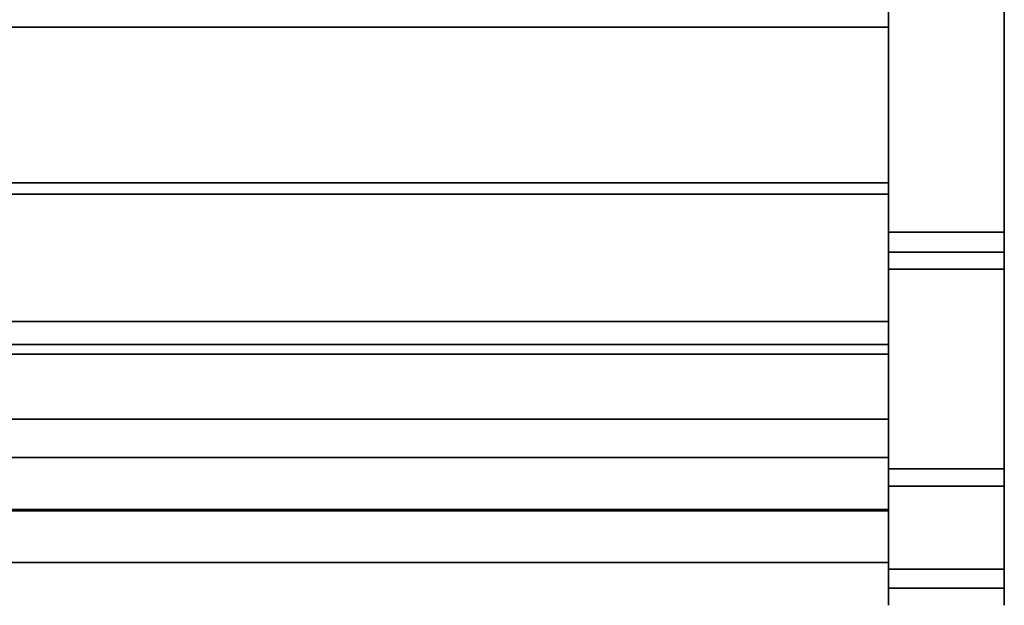
# Model space of a CAD drawing. Units: inches. Extents: x -20712 to -16584, y -8073 to -7401.
# Drawn here: x -19340 to -19327, y -7508 to -7500 of the extents above; entities that cross this region are included whole.
import ezdxf

# ---------------------------------------------------------------- set-up
doc = ezdxf.new("R2010")
doc.units = ezdxf.units.IN
doc.header["$MEASUREMENT"] = 0
doc.layers.add('M-EQPM', color=50, linetype='Continuous', lineweight=9)

msp = doc.modelspace()

# ---------------------------------------------------------------- linework, layer by layer
for points in [[(-19327.175971, -7502.911062, 4.875), (-19328.675971, -7502.911062, 4.875), (-19328.675971, -7463.673576, 4.875), (-19327.175971, -7463.673576, 4.875)], [(-19328.675971, -7504.367672, 10.010728), (-19376.675971, -7504.367672, 10.010728), (-19376.675971, -7498.316259, 5.125), (-19328.675971, -7498.316259, 5.125)], [(-19327.175971, -7502.911062, 4.875), (-19327.175971, -7498.316259, 4.875), (-19328.675971, -7498.316259, 4.875), (-19328.675971, -7502.911062, 4.875)], [(-19327.175971, -7502.911062, 4.625), (-19328.675971, -7502.911062, 4.625), (-19328.675971, -7498.316259, 4.625), (-19327.175971, -7498.316259, 4.625)], [(-19327.175971, -7507.276514, 18.934236), (-19328.675971, -7507.276514, 18.934236), (-19328.675971, -7499.042724, 66.343981), (-19327.175971, -7499.042724, 66.343981)], [(-19328.675971, -7507.276514, 18.934236), (-19327.175971, -7507.276514, 18.934236), (-19327.175971, -7499.042724, 66.343981), (-19328.675971, -7499.042724, 66.343981)], [(-19376.675971, -7500.255152, 14.688), (-19328.675971, -7500.255152, 14.688), (-19328.675971, -7499.179653, 14.688), (-19376.675971, -7499.179653, 14.688)], [(-19328.675971, -7507.522613, 18.978231), (-19327.175971, -7507.522613, 18.978231), (-19327.175971, -7499.289041, 66.386759), (-19328.675971, -7499.289041, 66.386759)], [(-19328.675971, -7502.418674, 20.52), (-19328.675971, -7500.255152, 20.52), (-19376.675971, -7500.255152, 20.52), (-19376.675971, -7502.418674, 20.52)], [(-19328.675971, -7500.255152, 14.688), (-19376.675971, -7500.255152, 14.688), (-19376.675971, -7500.255152, 20.52), (-19328.675971, -7500.255152, 20.52)], [(-19328.675971, -7502.418674, 20.52), (-19376.675971, -7502.418674, 20.52), (-19376.675971, -7502.273609, 20.52), (-19328.675971, -7502.273609, 20.52)], [(-19328.675971, -7504.068609, 21.132704), (-19328.675971, -7502.273609, 21.132704), (-19376.675971, -7502.273609, 21.132704), (-19376.675971, -7504.068609, 21.132704)], [(-19328.675971, -7502.273609, 20.52), (-19376.675971, -7502.273609, 20.52), (-19376.675971, -7502.273609, 21.132704), (-19328.675971, -7502.273609, 21.132704)], [(-19328.675971, -7502.418674, 15.40325), (-19376.675971, -7502.418674, 15.40325), (-19376.675971, -7502.418674, 20.52), (-19328.675971, -7502.418674, 20.52)], [(-19328.675971, -7504.367672, 15.40325), (-19376.675971, -7504.367672, 15.40325), (-19376.675971, -7502.418674, 15.40325), (-19328.675971, -7502.418674, 15.40325)], [(-19328.675971, -7502.418674, 20.52), (-19376.675971, -7502.418674, 20.52), (-19376.675971, -7502.418674, 13.448001), (-19328.675971, -7502.418674, 13.448001)], [(-19376.675971, -7504.367672, 15.40325), (-19328.675971, -7504.367672, 15.40325), (-19328.675971, -7502.418674, 15.40325), (-19376.675971, -7502.418674, 15.40325)], [(-19328.675971, -7502.418674, 13.448001), (-19376.675971, -7502.418674, 13.448001), (-19376.675971, -7502.418674, 15.40325), (-19328.675971, -7502.418674, 15.40325)], [(-19328.675971, -7505.977638, 10.380466), (-19327.175971, -7505.977638, 10.380466), (-19327.175971, -7503.170877, 5.032071), (-19328.675971, -7503.170877, 5.032071)], [(-19327.175971, -7505.977638, 10.380466), (-19328.675971, -7505.977638, 10.380466), (-19328.675971, -7503.170877, 5.032071), (-19327.175971, -7503.170877, 5.032071)], [(-19327.175971, -7506.199007, 10.264295), (-19328.675971, -7506.199007, 10.264295), (-19328.675971, -7503.392246, 4.9159), (-19327.175971, -7503.392246, 4.9159)], [(-19328.675971, -7504.367672, 13.780292), (-19376.675971, -7504.367672, 13.780292), (-19376.675971, -7504.367672, 15.40325), (-19328.675971, -7504.367672, 15.40325)], [(-19328.675971, -7505.331064, 13.780292), (-19376.675971, -7505.331064, 13.780292), (-19376.675971, -7504.367672, 13.780292), (-19328.675971, -7504.367672, 13.780292)], [(-19328.675971, -7504.367672, 15.40325), (-19376.675971, -7504.367672, 15.40325), (-19376.675971, -7504.367672, 10.010728), (-19328.675971, -7504.367672, 10.010728)]]:
    msp.add_3dface(points)
for points, invisible_edges in [([(-19328.675971, -7507.276514, 18.934236), (-19328.675971, -7463.673576, 4.875), (-19328.675971, -7502.911062, 4.875)], 13), ([(-19328.675971, -7507.276514, 18.934236), (-19328.675971, -7499.042724, 66.343981), (-19328.675971, -7463.673576, 69.281199), (-19328.675971, -7463.673576, 4.875)], 10), ([(-19327.175971, -7507.276514, 18.934236), (-19327.175971, -7502.911062, 4.875), (-19327.175971, -7463.673576, 4.875), (-19327.175971, -7463.673576, 69.281199)], 9), ([(-19327.175971, -7463.673576, 69.281199), (-19327.175971, -7499.042724, 66.343981), (-19327.175971, -7507.276514, 18.934236)], 13), ([(-19328.675971, -7500.065306, 8.68333), (-19328.675971, -7501.053177, 9.637305), (-19328.675971, -7504.367672, 10.010728), (-19328.675971, -7498.316259, 5.125)], 10), ([(-19328.675971, -7498.316259, 4.625), (-19328.675971, -7502.911062, 4.625), (-19328.675971, -7502.911062, 4.875), (-19328.675971, -7498.316259, 4.875)], 2), ([(-19327.175971, -7498.316259, 4.625), (-19327.175971, -7498.316259, 4.875), (-19327.175971, -7502.911062, 4.875), (-19327.175971, -7502.911062, 4.625)], 4), ([(-19328.675971, -7499.042724, 66.343981), (-19328.675971, -7507.276514, 18.934236), (-19328.675971, -7507.522613, 18.978231), (-19328.675971, -7499.289041, 66.386759)], 10), ([(-19327.175971, -7499.042724, 66.343981), (-19327.175971, -7499.289041, 66.386759), (-19327.175971, -7507.522613, 18.978231), (-19327.175971, -7507.276514, 18.934236)], 5), ([(-19328.675971, -7499.179653, 14.688), (-19328.675971, -7501.798256, 10.790914), (-19328.675971, -7501.053177, 9.637305), (-19328.675971, -7500.065306, 8.68333)], 9), ([(-19328.675971, -7500.255152, 14.688), (-19328.675971, -7501.798256, 10.790914), (-19328.675971, -7499.179653, 14.688)], 3), ([(-19328.675971, -7501.053177, 9.637305), (-19376.675971, -7501.053177, 9.637305), (-19376.675971, -7500.065306, 8.68333), (-19328.675971, -7500.065306, 8.68333)], 5), ([(-19328.675971, -7500.065306, 8.68333), (-19376.675971, -7500.065306, 8.68333), (-19376.675971, -7501.053177, 9.637305), (-19328.675971, -7501.053177, 9.637305)], 5), ([(-19328.675971, -7500.255152, 14.688), (-19328.675971, -7502.418674, 13.448001), (-19328.675971, -7502.261513, 12.083722), (-19328.675971, -7501.798256, 10.790914)], 9), ([(-19328.675971, -7500.255152, 14.688), (-19328.675971, -7500.255152, 20.52), (-19328.675971, -7502.418674, 20.52), (-19328.675971, -7502.418674, 13.448001)], 8), ([(-19328.675971, -7501.798256, 10.790914), (-19376.675971, -7501.798256, 10.790914), (-19376.675971, -7501.053177, 9.637305), (-19328.675971, -7501.053177, 9.637305)], 5), ([(-19376.675971, -7501.798256, 10.790914), (-19328.675971, -7501.798256, 10.790914), (-19328.675971, -7501.053177, 9.637305), (-19376.675971, -7501.053177, 9.637305)], 5), ([(-19328.675971, -7501.053177, 9.637305), (-19328.675971, -7501.798256, 10.790914), (-19328.675971, -7504.367672, 10.010728)], 14), ([(-19328.675971, -7502.261513, 12.083722), (-19376.675971, -7502.261513, 12.083722), (-19376.675971, -7501.798256, 10.790914), (-19328.675971, -7501.798256, 10.790914)], 5), ([(-19376.675971, -7502.261513, 12.083722), (-19328.675971, -7502.261513, 12.083722), (-19328.675971, -7501.798256, 10.790914), (-19376.675971, -7501.798256, 10.790914)], 5), ([(-19328.675971, -7504.367672, 10.010728), (-19328.675971, -7501.798256, 10.790914), (-19328.675971, -7502.261513, 12.083722)], 13), ([(-19328.675971, -7502.418674, 13.448001), (-19376.675971, -7502.418674, 13.448001), (-19376.675971, -7502.261513, 12.083722), (-19328.675971, -7502.261513, 12.083722)], 4), ([(-19376.675971, -7502.418674, 13.448001), (-19328.675971, -7502.418674, 13.448001), (-19328.675971, -7502.261513, 12.083722), (-19376.675971, -7502.261513, 12.083722)], 4), ([(-19328.675971, -7504.367672, 10.010728), (-19328.675971, -7502.261513, 12.083722), (-19328.675971, -7502.418674, 13.448001), (-19328.675971, -7504.367672, 15.40325)], 5), ([(-19328.675971, -7502.418674, 20.52), (-19328.675971, -7502.273609, 20.52), (-19328.675971, -7502.273609, 21.132704), (-19328.675971, -7504.068609, 21.132704)], 8), ([(-19328.675971, -7505.846535, 17.027779), (-19328.675971, -7505.82914, 16.875), (-19328.675971, -7504.367672, 15.40325), (-19328.675971, -7502.418674, 15.40325)], 10), ([(-19328.675971, -7505.846535, 17.027779), (-19328.675971, -7502.418674, 15.40325), (-19328.675971, -7502.418674, 20.52), (-19328.675971, -7505.897821, 17.172738)], 5), ([(-19328.675971, -7502.418674, 20.52), (-19328.675971, -7504.068609, 21.132704), (-19328.675971, -7504.492275, 20.9652), (-19328.675971, -7505.383135, 19.965652)], 11), ([(-19328.675971, -7502.418674, 15.40325), (-19328.675971, -7504.367672, 15.40325), (-19328.675971, -7502.418674, 13.448001)], 2), ([(-19327.175971, -7502.974382, 4.881913), (-19327.175971, -7502.911062, 4.875), (-19328.675971, -7502.911062, 4.875), (-19328.675971, -7502.974382, 4.881913)], 8), ([(-19327.175971, -7503.02833, 4.637803), (-19328.675971, -7503.02833, 4.637803), (-19328.675971, -7502.911062, 4.625), (-19327.175971, -7502.911062, 4.625)], 1), ([(-19328.675971, -7502.974382, 4.881913), (-19328.675971, -7502.911062, 4.625), (-19328.675971, -7503.02833, 4.637803), (-19328.675971, -7503.034715, 4.902327)], 5), ([(-19328.675971, -7502.911062, 4.875), (-19328.675971, -7502.911062, 4.625), (-19328.675971, -7502.974382, 4.881913)], 3), ([(-19328.675971, -7502.974382, 4.881913), (-19328.675971, -7502.911062, 4.875), (-19327.175971, -7502.911062, 4.875), (-19327.175971, -7502.974382, 4.881913)], 8), ([(-19328.675971, -7502.911062, 4.875), (-19328.675971, -7502.974382, 4.881913), (-19328.675971, -7503.170877, 5.032071), (-19328.675971, -7505.977638, 10.380466)], 10), ([(-19328.675971, -7505.977638, 10.380466), (-19328.675971, -7507.493465, 16.744143), (-19328.675971, -7507.276514, 18.934236), (-19328.675971, -7502.911062, 4.875)], 13), ([(-19327.175971, -7503.034715, 4.902327), (-19327.175971, -7502.974382, 4.881913), (-19328.675971, -7502.974382, 4.881913), (-19328.675971, -7503.034715, 4.902327)], 10), ([(-19328.675971, -7503.034715, 4.902327), (-19328.675971, -7502.974382, 4.881913), (-19327.175971, -7502.974382, 4.881913), (-19327.175971, -7503.034715, 4.902327)], 10), ([(-19328.675971, -7502.974382, 4.881913), (-19328.675971, -7503.034715, 4.902327), (-19328.675971, -7503.089224, 4.935279), (-19328.675971, -7503.170877, 5.032071)], 12), ([(-19327.175971, -7502.911062, 4.625), (-19327.175971, -7502.911062, 4.875), (-19327.175971, -7502.974382, 4.881913), (-19327.175971, -7503.02833, 4.637803)], 5), ([(-19327.175971, -7503.170877, 5.032071), (-19327.175971, -7502.974382, 4.881913), (-19327.175971, -7502.911062, 4.875), (-19327.175971, -7505.977638, 10.380466)], 5), ([(-19327.175971, -7503.034715, 4.902327), (-19327.175971, -7503.14007, 4.67561), (-19327.175971, -7503.02833, 4.637803), (-19327.175971, -7502.974382, 4.881913)], 5), ([(-19327.175971, -7502.974382, 4.881913), (-19327.175971, -7503.170877, 5.032071), (-19327.175971, -7503.089224, 4.935279), (-19327.175971, -7503.034715, 4.902327)], 3), ([(-19327.175971, -7503.14007, 4.67561), (-19328.675971, -7503.14007, 4.67561), (-19328.675971, -7503.02833, 4.637803), (-19327.175971, -7503.02833, 4.637803)], 5), ([(-19328.675971, -7503.14007, 4.67561), (-19328.675971, -7503.241018, 4.736639), (-19328.675971, -7503.034715, 4.902327), (-19328.675971, -7503.02833, 4.637803)], 6), ([(-19327.175971, -7503.089224, 4.935279), (-19327.175971, -7503.034715, 4.902327), (-19328.675971, -7503.034715, 4.902327), (-19328.675971, -7503.089224, 4.935279)], 10), ([(-19328.675971, -7503.241018, 4.736639), (-19328.675971, -7503.32642, 4.818014), (-19328.675971, -7503.089224, 4.935279), (-19328.675971, -7503.034715, 4.902327)], 10), ([(-19327.175971, -7503.034715, 4.902327), (-19327.175971, -7503.089224, 4.935279), (-19328.675971, -7503.089224, 4.935279), (-19328.675971, -7503.034715, 4.902327)], 10), ([(-19327.175971, -7503.135332, 4.979218), (-19327.175971, -7503.089224, 4.935279), (-19328.675971, -7503.089224, 4.935279), (-19328.675971, -7503.135332, 4.979218)], 10), ([(-19328.675971, -7503.089224, 4.935279), (-19328.675971, -7503.32642, 4.818014), (-19328.675971, -7503.135332, 4.979218)], 3), ([(-19328.675971, -7503.135332, 4.979218), (-19328.675971, -7503.089224, 4.935279), (-19327.175971, -7503.089224, 4.935279), (-19327.175971, -7503.135332, 4.979218)], 10), ([(-19328.675971, -7503.089224, 4.935279), (-19328.675971, -7503.135332, 4.979218), (-19328.675971, -7503.170877, 5.032071)], 12), ([(-19327.175971, -7503.034715, 4.902327), (-19327.175971, -7503.089224, 4.935279), (-19327.175971, -7503.241018, 4.736639), (-19327.175971, -7503.14007, 4.67561)], 10), ([(-19327.175971, -7503.089224, 4.935279), (-19327.175971, -7503.135332, 4.979218), (-19327.175971, -7503.32642, 4.818014), (-19327.175971, -7503.241018, 4.736639)], 10), ([(-19327.175971, -7503.170877, 5.032071), (-19327.175971, -7503.135332, 4.979218), (-19327.175971, -7503.089224, 4.935279)], 12), ([(-19327.175971, -7503.170877, 5.032071), (-19327.175971, -7503.135332, 4.979218), (-19328.675971, -7503.135332, 4.979218), (-19328.675971, -7503.170877, 5.032071)], 2), ([(-19328.675971, -7503.135332, 4.979218), (-19328.675971, -7503.32642, 4.818014), (-19328.675971, -7503.392246, 4.9159), (-19328.675971, -7503.170877, 5.032071)], 5), ([(-19328.675971, -7503.170877, 5.032071), (-19328.675971, -7503.135332, 4.979218), (-19327.175971, -7503.135332, 4.979218), (-19327.175971, -7503.170877, 5.032071)], 2), ([(-19327.175971, -7503.241018, 4.736639), (-19328.675971, -7503.241018, 4.736639), (-19328.675971, -7503.14007, 4.67561), (-19327.175971, -7503.14007, 4.67561)], 5), ([(-19328.675971, -7505.977638, 10.380466), (-19328.675971, -7503.170877, 5.032071), (-19328.675971, -7506.199007, 10.264295), (-19328.675971, -7507.072391, 12.329212)], 10), ([(-19328.675971, -7506.199007, 10.264295), (-19328.675971, -7503.170877, 5.032071), (-19328.675971, -7503.392246, 4.9159)], 3), ([(-19327.175971, -7503.32642, 4.818014), (-19328.675971, -7503.32642, 4.818014), (-19328.675971, -7503.241018, 4.736639), (-19327.175971, -7503.241018, 4.736639)], 5), ([(-19327.175971, -7503.392246, 4.9159), (-19327.175971, -7503.32642, 4.818014), (-19327.175971, -7503.135332, 4.979218), (-19327.175971, -7503.170877, 5.032071)], 10), ([(-19327.175971, -7506.199007, 10.264295), (-19327.175971, -7503.170877, 5.032071), (-19327.175971, -7505.977638, 10.380466), (-19327.175971, -7507.072391, 12.329212)], 5), ([(-19327.175971, -7503.170877, 5.032071), (-19327.175971, -7506.199007, 10.264295), (-19327.175971, -7503.392246, 4.9159)], 13), ([(-19327.175971, -7503.392246, 4.9159), (-19328.675971, -7503.392246, 4.9159), (-19328.675971, -7503.32642, 4.818014), (-19327.175971, -7503.32642, 4.818014)], 4), ([(-19328.675971, -7504.068609, 21.132704), (-19376.675971, -7504.068609, 21.132704), (-19376.675971, -7504.222309, 21.11269), (-19328.675971, -7504.222309, 21.11269)], 4), ([(-19328.675971, -7504.366447, 21.055701), (-19328.675971, -7504.492275, 20.9652), (-19328.675971, -7504.068609, 21.132704), (-19328.675971, -7504.222309, 21.11269)], 2), ([(-19328.675971, -7504.222309, 21.11269), (-19376.675971, -7504.222309, 21.11269), (-19376.675971, -7504.366447, 21.055701), (-19328.675971, -7504.366447, 21.055701)], 5), ([(-19328.675971, -7504.366447, 21.055701), (-19376.675971, -7504.366447, 21.055701), (-19376.675971, -7504.492275, 20.9652), (-19328.675971, -7504.492275, 20.9652)], 1), ([(-19328.675971, -7505.331064, 13.780292), (-19328.675971, -7504.367672, 13.780292), (-19328.675971, -7504.367672, 15.40325), (-19328.675971, -7505.865703, 14.509809)], 4), ([(-19328.675971, -7504.367672, 15.40325), (-19328.675971, -7505.82914, 16.875), (-19328.675971, -7505.851988, 16.700253)], 13), ([(-19328.675971, -7505.918993, 16.537255), (-19328.675971, -7504.367672, 15.40325), (-19328.675971, -7505.851988, 16.700253)], 3), ([(-19328.675971, -7506.26017, 15.323706), (-19328.675971, -7505.865703, 14.509809), (-19328.675971, -7504.367672, 15.40325), (-19328.675971, -7506.025657, 16.396963)], 14), ([(-19328.675971, -7505.918993, 16.537255), (-19328.675971, -7506.025657, 16.396963), (-19328.675971, -7504.367672, 15.40325)], 14), ([(-19328.675971, -7504.492275, 20.9652), (-19376.675971, -7504.492275, 20.9652), (-19376.675971, -7505.383135, 19.965652), (-19328.675971, -7505.383135, 19.965652)], 4), ([(-19328.675971, -7505.865703, 14.509809), (-19376.675971, -7505.865703, 14.509809), (-19376.675971, -7505.331064, 13.780292), (-19328.675971, -7505.331064, 13.780292)], 1), ([(-19328.675971, -7505.383135, 19.965652), (-19376.675971, -7505.383135, 19.965652), (-19376.675971, -7506.067337, 18.814744), (-19328.675971, -7506.067337, 18.814744)], 5), ([(-19328.675971, -7506.067337, 18.814744), (-19328.675971, -7505.980385, 17.30246), (-19328.675971, -7505.897821, 17.172738), (-19328.675971, -7505.383135, 19.965652)], 5), ([(-19328.675971, -7505.851988, 16.700253), (-19328.675971, -7505.82914, 16.875), (-19376.675971, -7505.82914, 16.875), (-19376.675971, -7505.851988, 16.700253)], 8), ([(-19376.675971, -7505.82914, 16.875), (-19328.675971, -7505.82914, 16.875), (-19328.675971, -7505.846535, 17.027779), (-19376.675971, -7505.846535, 17.027779)], 4), ([(-19328.675971, -7505.852302, 17.050916), (-19328.675971, -7505.82914, 16.875), (-19376.675971, -7505.82914, 16.875), (-19376.675971, -7505.852302, 17.050916)], 8), ([(-19328.675971, -7505.852302, 16.699084), (-19376.675971, -7505.852302, 16.699084), (-19376.675971, -7505.82914, 16.875), (-19328.675971, -7505.82914, 16.875)], 1), ([(-19376.675971, -7505.846535, 17.027779), (-19328.675971, -7505.846535, 17.027779), (-19328.675971, -7505.897821, 17.172738), (-19376.675971, -7505.897821, 17.172738)], 5), ([(-19376.675971, -7505.918993, 16.537255), (-19328.675971, -7505.918993, 16.537255), (-19328.675971, -7505.851988, 16.700253), (-19376.675971, -7505.851988, 16.700253)], 5), ([(-19328.675971, -7505.852302, 17.050916), (-19376.675971, -7505.852302, 17.050916), (-19376.675971, -7505.9202, 17.214844), (-19328.675971, -7505.9202, 17.214844)], 5), ([(-19328.675971, -7505.9202, 16.535156), (-19376.675971, -7505.9202, 16.535156), (-19376.675971, -7505.852302, 16.699084), (-19328.675971, -7505.852302, 16.699084)], 5), ([(-19328.675971, -7506.26017, 15.323706), (-19376.675971, -7506.26017, 15.323706), (-19376.675971, -7505.865703, 14.509809), (-19328.675971, -7505.865703, 14.509809)], 5), ([(-19376.675971, -7505.897821, 17.172738), (-19328.675971, -7505.897821, 17.172738), (-19328.675971, -7505.980385, 17.30246), (-19376.675971, -7505.980385, 17.30246)], 5), ([(-19328.675971, -7505.918993, 16.537255), (-19376.675971, -7505.918993, 16.537255), (-19376.675971, -7506.025657, 16.396963), (-19328.675971, -7506.025657, 16.396963)], 5), ([(-19328.675971, -7505.9202, 17.214844), (-19376.675971, -7505.9202, 17.214844), (-19376.675971, -7506.028215, 17.355612), (-19328.675971, -7506.028215, 17.355612)], 5), ([(-19328.675971, -7506.028215, 16.394388), (-19376.675971, -7506.028215, 16.394388), (-19376.675971, -7505.9202, 16.535156), (-19328.675971, -7505.9202, 16.535156)], 5), ([(-19328.675971, -7505.9202, 16.535156), (-19328.675971, -7505.852302, 16.699084), (-19328.675971, -7505.82914, 16.875), (-19328.675971, -7506.028215, 16.394388)], 4), ([(-19328.675971, -7505.9202, 17.214844), (-19328.675971, -7506.028215, 16.394388), (-19328.675971, -7505.82914, 16.875), (-19328.675971, -7505.852302, 17.050916)], 3), ([(-19328.675971, -7507.18852, 16.875), (-19328.675971, -7507.165357, 16.699084), (-19328.675971, -7507.097454, 16.535156), (-19328.675971, -7505.9202, 17.214844)], 12), ([(-19328.675971, -7506.168983, 17.463627), (-19328.675971, -7505.9202, 17.214844), (-19328.675971, -7506.028215, 17.355612)], 1), ([(-19328.675971, -7506.332914, 17.531529), (-19328.675971, -7506.684746, 17.531529), (-19328.675971, -7505.9202, 17.214844), (-19328.675971, -7506.168983, 17.463627)], 7), ([(-19328.675971, -7507.097454, 17.214844), (-19328.675971, -7507.165357, 17.050916), (-19328.675971, -7507.18852, 16.875), (-19328.675971, -7505.9202, 17.214844)], 12), ([(-19328.675971, -7506.08999, 17.410303), (-19376.675971, -7506.08999, 17.410303), (-19376.675971, -7505.980385, 17.30246), (-19328.675971, -7505.980385, 17.30246)], 5), ([(-19328.675971, -7506.025657, 16.396963), (-19376.675971, -7506.025657, 16.396963), (-19376.675971, -7506.1648, 16.288809), (-19328.675971, -7506.1648, 16.288809)], 5), ([(-19328.675971, -7506.028215, 17.355612), (-19376.675971, -7506.028215, 17.355612), (-19376.675971, -7506.168983, 17.463627), (-19328.675971, -7506.168983, 17.463627)], 5), ([(-19328.675971, -7506.168983, 16.286373), (-19376.675971, -7506.168983, 16.286373), (-19376.675971, -7506.028215, 16.394388), (-19328.675971, -7506.028215, 16.394388)], 5), ([(-19328.675971, -7506.834944, 12.407434), (-19327.175971, -7506.834944, 12.407434), (-19327.175971, -7505.977638, 10.380466), (-19328.675971, -7505.977638, 10.380466)], 1), ([(-19328.675971, -7507.072391, 12.329212), (-19328.675971, -7506.834944, 12.407434), (-19328.675971, -7505.977638, 10.380466)], 13), ([(-19327.175971, -7506.834944, 12.407434), (-19328.675971, -7506.834944, 12.407434), (-19328.675971, -7505.977638, 10.380466), (-19327.175971, -7505.977638, 10.380466)], 1), ([(-19328.675971, -7506.834944, 12.407434), (-19328.675971, -7507.344909, 14.548349), (-19328.675971, -7507.493465, 16.744143), (-19328.675971, -7505.977638, 10.380466)], 4), ([(-19328.675971, -7505.980385, 17.30246), (-19328.675971, -7506.067337, 18.814744), (-19328.675971, -7506.08999, 17.410303)], 3), ([(-19328.675971, -7506.025657, 16.396963), (-19328.675971, -7506.1648, 16.288809), (-19328.675971, -7506.26017, 15.323706)], 14), ([(-19328.675971, -7506.332914, 16.218471), (-19328.675971, -7506.168983, 16.286373), (-19328.675971, -7506.028215, 16.394388), (-19328.675971, -7506.684746, 16.218471)], 12), ([(-19327.175971, -7506.834944, 12.407434), (-19327.175971, -7507.072391, 12.329212), (-19327.175971, -7505.977638, 10.380466)], 3), ([(-19327.175971, -7507.276514, 18.934236), (-19327.175971, -7507.493465, 16.744143), (-19327.175971, -7506.834944, 12.407434), (-19327.175971, -7505.977638, 10.380466)], 10), ([(-19328.675971, -7506.067337, 18.814744), (-19376.675971, -7506.067337, 18.814744), (-19376.675971, -7506.519842, 17.554599), (-19328.675971, -7506.519842, 17.554599)], 1), ([(-19376.675971, -7506.08999, 17.410303), (-19328.675971, -7506.08999, 17.410303), (-19328.675971, -7506.221031, 17.490751), (-19376.675971, -7506.221031, 17.490751)], 5), ([(-19376.675971, -7506.327072, 16.220065), (-19328.675971, -7506.327072, 16.220065), (-19328.675971, -7506.1648, 16.288809), (-19376.675971, -7506.1648, 16.288809)], 5), ([(-19328.675971, -7506.168983, 17.463627), (-19376.675971, -7506.168983, 17.463627), (-19376.675971, -7506.332914, 17.531529), (-19328.675971, -7506.332914, 17.531529)], 5), ([(-19328.675971, -7506.332914, 16.218471), (-19376.675971, -7506.332914, 16.218471), (-19376.675971, -7506.168983, 16.286373), (-19328.675971, -7506.168983, 16.286373)], 5), ([(-19328.675971, -7506.221031, 17.490751), (-19328.675971, -7506.08999, 17.410303), (-19328.675971, -7506.067337, 18.814744)], 14), ([(-19328.675971, -7506.067337, 18.814744), (-19328.675971, -7506.366806, 17.539684), (-19328.675971, -7506.221031, 17.490751)], 13), ([(-19328.675971, -7506.519842, 17.554599), (-19328.675971, -7506.366806, 17.539684), (-19328.675971, -7506.067337, 18.814744)], 2), ([(-19328.675971, -7506.1648, 16.288809), (-19328.675971, -7506.327072, 16.220065), (-19328.675971, -7506.26017, 15.323706)], 14), ([(-19376.675971, -7506.221031, 17.490751), (-19328.675971, -7506.221031, 17.490751), (-19328.675971, -7506.366806, 17.539684), (-19376.675971, -7506.366806, 17.539684)], 5), ([(-19328.675971, -7506.501566, 16.195351), (-19376.675971, -7506.501566, 16.195351), (-19376.675971, -7506.26017, 15.323706), (-19328.675971, -7506.26017, 15.323706)], 4), ([(-19327.175971, -7507.072391, 12.329212), (-19328.675971, -7507.072391, 12.329212), (-19328.675971, -7506.199007, 10.264295), (-19327.175971, -7506.199007, 10.264295)], 1), ([(-19328.675971, -7506.26017, 15.323706), (-19328.675971, -7506.327072, 16.220065), (-19328.675971, -7506.501566, 16.195351)], 1), ([(-19376.675971, -7506.501566, 16.195351), (-19328.675971, -7506.501566, 16.195351), (-19328.675971, -7506.327072, 16.220065), (-19376.675971, -7506.327072, 16.220065)], 4), ([(-19328.675971, -7506.332914, 17.531529), (-19376.675971, -7506.332914, 17.531529), (-19376.675971, -7506.508827, 17.554688), (-19328.675971, -7506.508827, 17.554688)], 5), ([(-19376.675971, -7506.332914, 16.218471), (-19328.675971, -7506.332914, 16.218471), (-19328.675971, -7506.508827, 16.195312), (-19376.675971, -7506.508827, 16.195312)], 5), ([(-19376.675971, -7506.366806, 17.539684), (-19328.675971, -7506.366806, 17.539684), (-19328.675971, -7506.519842, 17.554599), (-19376.675971, -7506.519842, 17.554599)], 1), ([(-19328.675971, -7506.684746, 16.218471), (-19328.675971, -7506.508827, 16.195312), (-19328.675971, -7506.332914, 16.218471)], 12), ([(-19328.675971, -7506.508827, 17.554688), (-19328.675971, -7506.684746, 17.531529), (-19328.675971, -7506.332914, 17.531529)], 2), ([(-19376.675971, -7506.684746, 17.531529), (-19328.675971, -7506.684746, 17.531529), (-19328.675971, -7506.508827, 17.554688), (-19376.675971, -7506.508827, 17.554688)], 5), ([(-19328.675971, -7506.684746, 16.218471), (-19376.675971, -7506.684746, 16.218471), (-19376.675971, -7506.508827, 16.195312), (-19328.675971, -7506.508827, 16.195312)], 5), ([(-19328.675971, -7506.684746, 17.531529), (-19376.675971, -7506.684746, 17.531529), (-19376.675971, -7506.848671, 17.463627), (-19328.675971, -7506.848671, 17.463627)], 5), ([(-19328.675971, -7506.848671, 16.286373), (-19376.675971, -7506.848671, 16.286373), (-19376.675971, -7506.684746, 16.218471), (-19328.675971, -7506.684746, 16.218471)], 5), ([(-19328.675971, -7506.989439, 16.394388), (-19328.675971, -7506.848671, 16.286373), (-19328.675971, -7506.684746, 16.218471), (-19328.675971, -7507.097454, 16.535156)], 4), ([(-19328.675971, -7506.848671, 17.463627), (-19328.675971, -7506.989439, 17.355612), (-19328.675971, -7507.097454, 17.214844), (-19328.675971, -7506.684746, 17.531529)], 4), ([(-19328.675971, -7506.848671, 17.463627), (-19376.675971, -7506.848671, 17.463627), (-19376.675971, -7506.989439, 17.355612), (-19328.675971, -7506.989439, 17.355612)], 5), ([(-19328.675971, -7506.989439, 16.394388), (-19376.675971, -7506.989439, 16.394388), (-19376.675971, -7506.848671, 16.286373), (-19328.675971, -7506.848671, 16.286373)], 5), ([(-19328.675971, -7506.834944, 12.407434), (-19328.675971, -7507.344909, 14.548349), (-19327.175971, -7507.344909, 14.548349), (-19327.175971, -7506.834944, 12.407434)], 10), ([(-19328.675971, -7507.591982, 14.5102), (-19328.675971, -7507.344909, 14.548349), (-19328.675971, -7506.834944, 12.407434), (-19328.675971, -7507.072391, 12.329212)], 5), ([(-19328.675971, -7506.834944, 12.407434), (-19327.175971, -7506.834944, 12.407434), (-19327.175971, -7507.344909, 14.548349), (-19328.675971, -7507.344909, 14.548349)], 5), ([(-19327.175971, -7507.591982, 14.5102), (-19327.175971, -7507.072391, 12.329212), (-19327.175971, -7506.834944, 12.407434), (-19327.175971, -7507.344909, 14.548349)], 10), ([(-19327.175971, -7507.493465, 16.744143), (-19327.175971, -7507.344909, 14.548349), (-19327.175971, -7506.834944, 12.407434)], 12), ([(-19328.675971, -7506.989439, 17.355612), (-19376.675971, -7506.989439, 17.355612), (-19376.675971, -7507.097454, 17.214844), (-19328.675971, -7507.097454, 17.214844)], 5), ([(-19328.675971, -7507.097454, 16.535156), (-19376.675971, -7507.097454, 16.535156), (-19376.675971, -7506.989439, 16.394388), (-19328.675971, -7506.989439, 16.394388)], 5), ([(-19328.675971, -7507.072391, 12.329212), (-19327.175971, -7507.072391, 12.329212), (-19327.175971, -7507.591982, 14.5102), (-19328.675971, -7507.591982, 14.5102)], 5), ([(-19328.675971, -7507.097454, 17.214844), (-19376.675971, -7507.097454, 17.214844), (-19376.675971, -7507.165357, 17.050916), (-19328.675971, -7507.165357, 17.050916)], 5), ([(-19328.675971, -7507.165357, 16.699084), (-19376.675971, -7507.165357, 16.699084), (-19376.675971, -7507.097454, 16.535156), (-19328.675971, -7507.097454, 16.535156)], 5), ([(-19328.675971, -7507.165357, 17.050916), (-19376.675971, -7507.165357, 17.050916), (-19376.675971, -7507.18852, 16.875), (-19328.675971, -7507.18852, 16.875)], 1), ([(-19328.675971, -7507.18852, 16.875), (-19376.675971, -7507.18852, 16.875), (-19376.675971, -7507.165357, 16.699084), (-19328.675971, -7507.165357, 16.699084)], 4), ([(-19328.675971, -7507.276514, 18.934236), (-19327.175971, -7507.276514, 18.934236), (-19327.175971, -7507.493465, 16.744143), (-19328.675971, -7507.493465, 16.744143)], 4), ([(-19328.675971, -7507.493465, 16.744143), (-19328.675971, -7507.74345, 16.747105), (-19328.675971, -7507.522613, 18.978231), (-19328.675971, -7507.276514, 18.934236)], 5), ([(-19328.675971, -7507.493465, 16.744143), (-19327.175971, -7507.493465, 16.744143), (-19327.175971, -7507.276514, 18.934236), (-19328.675971, -7507.276514, 18.934236)], 1), ([(-19327.175971, -7507.493465, 16.744143), (-19327.175971, -7507.276514, 18.934236), (-19327.175971, -7507.522613, 18.978231), (-19327.175971, -7507.74345, 16.747105)], 10), ([(-19328.675971, -7507.493465, 16.744143), (-19327.175971, -7507.493465, 16.744143), (-19327.175971, -7507.344909, 14.548349), (-19328.675971, -7507.344909, 14.548349)], 5), ([(-19328.675971, -7507.344909, 14.548349), (-19328.675971, -7507.591982, 14.5102), (-19328.675971, -7507.74345, 16.747105), (-19328.675971, -7507.493465, 16.744143)], 5), ([(-19327.175971, -7507.344909, 14.548349), (-19327.175971, -7507.493465, 16.744143), (-19328.675971, -7507.493465, 16.744143), (-19328.675971, -7507.344909, 14.548349)], 10), ([(-19327.175971, -7507.344909, 14.548349), (-19327.175971, -7507.493465, 16.744143), (-19327.175971, -7507.74345, 16.747105), (-19327.175971, -7507.591982, 14.5102)], 10), ([(-19328.675971, -7507.74345, 16.747105), (-19327.175971, -7507.74345, 16.747105), (-19327.175971, -7507.522613, 18.978231), (-19328.675971, -7507.522613, 18.978231)], 1), ([(-19327.175971, -7507.591982, 14.5102), (-19327.175971, -7507.74345, 16.747105), (-19328.675971, -7507.74345, 16.747105), (-19328.675971, -7507.591982, 14.5102)], 10)]:
    msp.add_3dface(points, dxfattribs=dict(invisible_edges=invisible_edges))
at = {"layer": 'M-EQPM', "invisible_edges": 15}
for points in [[(-19328.675971, -7505.897821, 17.172738), (-19328.675971, -7502.418674, 20.52), (-19328.675971, -7505.383135, 19.965652)], [(-19327.175971, -7507.276514, 18.934236), (-19327.175971, -7505.977638, 10.380466), (-19327.175971, -7502.911062, 4.875)], [(-19328.675971, -7506.028215, 16.394388), (-19328.675971, -7505.9202, 17.214844), (-19328.675971, -7507.097454, 16.535156), (-19328.675971, -7506.684746, 16.218471)], [(-19328.675971, -7505.9202, 17.214844), (-19328.675971, -7506.684746, 17.531529), (-19328.675971, -7507.097454, 17.214844)]]:
    msp.add_3dface(points, dxfattribs=at)

doc.saveas('drawing.dxf')
